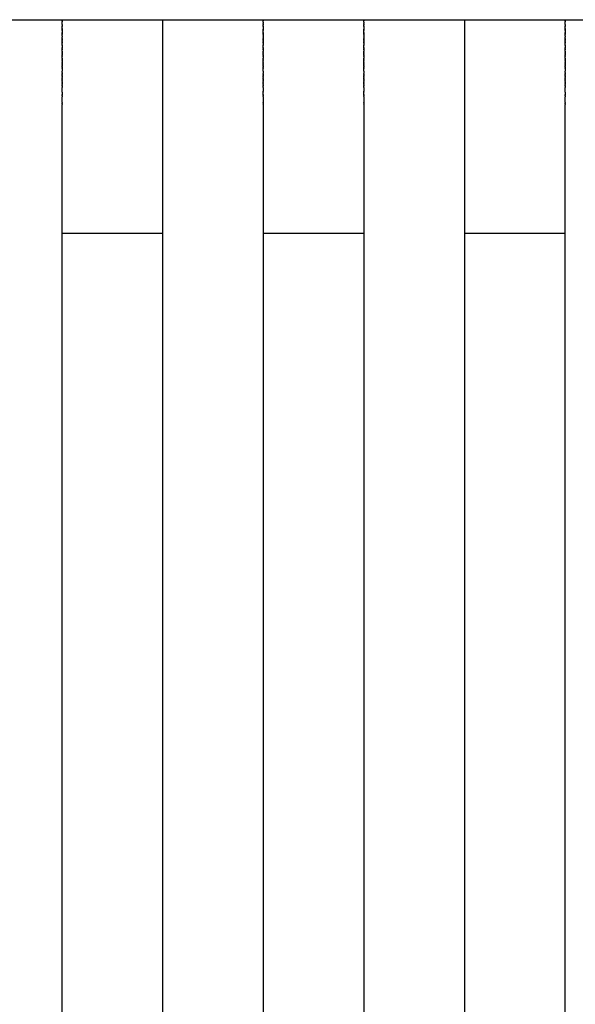
# Model space of a CAD drawing. Units: centimetres. Extents: x 48 to 271, y 32 to 191.
# Drawn here: x 97 to 105, y 175 to 191 of the extents above; entities that cross this region are included whole.
import ezdxf

# ---------------------------------------------------------------- set-up
doc = ezdxf.new("R2010")
doc.units = ezdxf.units.CM
doc.header["$MEASUREMENT"] = 0

# ---------------------------------------------------------------- blocks, each defined once
blk = doc.blocks.new('Bold-Sofa_front')
at = {"ltscale": 6}
for p, q in [((40.013, 69.922), (41.613, 69.922)), ((41.613, 69.922), (43.213, 69.922)), ((41.613, 69.921), (41.613, 69.922)), ((41.613, 69.921), (41.613, 69.921)), ((41.613, 69.921), (41.613, 69.92)), ((41.613, 69.921), (41.613, 69.921)), ((41.613, 69.92), (41.613, 69.92)), ((41.613, 69.92), (41.613, 69.919)), ((41.613, 69.919), (41.613, 69.919)), ((41.613, 69.919), (41.613, 69.918)), ((41.613, 69.917), (41.613, 69.918)), ((41.613, 69.917), (41.613, 69.916)), ((41.613, 69.916), (41.613, 69.916)), ((41.613, 69.916), (41.613, 69.914)), ((41.613, 69.914), (41.613, 69.914)), ((41.613, 69.914), (41.613, 69.912)), ((41.613, 69.909), (41.613, 69.912)), ((41.613, 69.909), (41.613, 69.907)), ((41.613, 69.907), (41.613, 69.907)), ((41.613, 69.907), (41.613, 69.904)), ((41.613, 69.904), (41.613, 69.904)), ((41.613, 69.904), (41.613, 69.901)), ((41.613, 69.9), (41.613, 69.901)), ((41.613, 69.9), (41.613, 69.898)), ((41.613, 69.897), (41.613, 69.898)), ((41.613, 69.897), (41.613, 69.894)), ((41.613, 69.893), (41.613, 69.894)), ((41.613, 69.893), (41.613, 69.89)), ((41.613, 69.865), (41.613, 69.89)), ((41.613, 69.853), (41.613, 69.865)), ((41.613, 69.865), (41.613, 69.865)), ((41.613, 69.853), (41.613, 69.848)), ((41.613, 69.847), (41.613, 69.848)), ((41.613, 69.847), (41.613, 69.842)), ((41.613, 69.841), (41.613, 69.842)), ((41.613, 69.841), (41.613, 69.836)), ((41.613, 69.834), (41.613, 69.836)), ((41.613, 69.834), (41.613, 69.83)), ((43.213, 69.922), (44.813, 69.922)), ((43.213, 69.921), (43.213, 69.92)), ((43.213, 69.921), (43.213, 69.921)), ((43.213, 69.921), (43.213, 69.921)), ((43.213, 69.92), (43.213, 69.919)), ((43.213, 69.92), (43.213, 69.92)), ((43.213, 69.919), (43.213, 69.918)), ((43.213, 69.919), (43.213, 69.919)), ((43.213, 69.918), (43.213, 69.917)), ((43.213, 69.918), (43.213, 69.918)), ((43.213, 69.917), (43.213, 69.916)), ((43.213, 69.916), (43.213, 69.915)), ((43.213, 69.915), (43.213, 69.914)), ((43.213, 69.914), (43.213, 69.913)), ((43.213, 69.913), (43.213, 69.912)), ((43.213, 69.912), (43.213, 69.908)), ((43.213, 69.908), (43.213, 69.907)), ((43.213, 69.907), (43.213, 69.906)), ((43.213, 69.906), (43.213, 69.904)), ((43.213, 69.904), (43.213, 69.903)), ((43.213, 69.903), (43.213, 69.897)), ((43.213, 69.897), (43.213, 69.895)), ((43.213, 69.895), (43.213, 69.893)), ((43.213, 69.893), (43.213, 69.891)), ((43.213, 69.891), (43.213, 69.889)), ((43.213, 69.889), (43.213, 69.887)), ((43.213, 69.887), (43.213, 69.885)), ((43.213, 69.885), (43.213, 69.883)), ((43.213, 69.883), (43.213, 69.88)), ((43.213, 69.88), (43.213, 69.879)), ((43.213, 69.879), (43.213, 69.875)), ((43.213, 69.875), (43.213, 69.874)), ((43.213, 69.874), (43.213, 69.87)), ((43.213, 69.87), (43.213, 69.865)), ((43.213, 69.865), (43.213, 69.859)), ((43.213, 69.865), (43.213, 69.865)), ((43.213, 69.859), (43.213, 69.848)), ((43.213, 69.848), (43.213, 69.847)), ((43.213, 69.847), (43.213, 69.843)), ((43.213, 69.843), (43.213, 69.84)), ((43.213, 69.84), (43.213, 69.837)), ((43.213, 69.837), (43.213, 69.834)), ((43.213, 69.834), (43.213, 69.831)), ((44.813, 69.922), (46.413, 69.922)), ((44.813, 69.921), (44.813, 69.922)), ((44.813, 69.921), (44.813, 69.921)), ((44.813, 69.921), (44.813, 69.921)), ((44.813, 69.921), (44.813, 69.921)), ((44.813, 69.92), (44.813, 69.921)), ((44.813, 69.92), (44.813, 69.92)), ((44.813, 69.919), (44.813, 69.92)), ((44.813, 69.919), (44.813, 69.919)), ((44.813, 69.918), (44.813, 69.919)), ((44.813, 69.918), (44.813, 69.917)), ((44.813, 69.916), (44.813, 69.917)), ((44.813, 69.916), (44.813, 69.916)), ((44.813, 69.914), (44.813, 69.916)), ((44.813, 69.914), (44.813, 69.914)), ((44.813, 69.912), (44.813, 69.914)), ((44.813, 69.912), (44.813, 69.912)), ((44.813, 69.91), (44.813, 69.912)), ((44.813, 69.91), (44.813, 69.908)), ((44.813, 69.907), (44.813, 69.908)), ((44.813, 69.907), (44.813, 69.906)), ((44.813, 69.904), (44.813, 69.906)), ((44.813, 69.904), (44.813, 69.903)), ((44.813, 69.898), (44.813, 69.903)), ((44.813, 69.898), (44.813, 69.897)), ((44.813, 69.894), (44.813, 69.897)), ((44.813, 69.894), (44.813, 69.893)), ((44.813, 69.89), (44.813, 69.893)), ((44.813, 69.89), (44.813, 69.886)), ((44.813, 69.885), (44.813, 69.886)), ((44.813, 69.885), (44.813, 69.883)), ((44.813, 69.881), (44.813, 69.883)), ((44.813, 69.881), (44.813, 69.865)), ((44.813, 69.865), (44.813, 69.859)), ((44.813, 69.865), (44.813, 69.865)), ((44.813, 69.848), (44.813, 69.859)), ((44.813, 69.848), (44.813, 69.847)), ((44.813, 69.843), (44.813, 69.847)), ((44.813, 69.843), (44.813, 69.841)), ((44.813, 69.837), (44.813, 69.841)), ((44.813, 69.837), (44.813, 69.834)), ((44.813, 69.831), (44.813, 69.834)), ((46.413, 69.922), (48.013, 69.922)), ((46.413, 69.921), (46.413, 69.922)), ((46.413, 69.921), (46.413, 69.921)), ((46.413, 69.921), (46.413, 69.921)), ((46.413, 69.921), (46.413, 69.921)), ((46.413, 69.92), (46.413, 69.921)), ((46.413, 69.92), (46.413, 69.92)), ((46.413, 69.919), (46.413, 69.92)), ((46.413, 69.919), (46.413, 69.919)), ((46.413, 69.918), (46.413, 69.919)), ((46.413, 69.918), (46.413, 69.917)), ((46.413, 69.916), (46.413, 69.917)), ((46.413, 69.916), (46.413, 69.916)), ((46.413, 69.914), (46.413, 69.916)), ((46.413, 69.914), (46.413, 69.914)), ((46.413, 69.912), (46.413, 69.914)), ((46.413, 69.912), (46.413, 69.912)), ((46.413, 69.91), (46.413, 69.912)), ((46.413, 69.91), (46.413, 69.908)), ((46.413, 69.907), (46.413, 69.908)), ((46.413, 69.907), (46.413, 69.906)), ((46.413, 69.904), (46.413, 69.906)), ((46.413, 69.904), (46.413, 69.903)), ((46.413, 69.898), (46.413, 69.903)), ((46.413, 69.898), (46.413, 69.897)), ((46.413, 69.894), (46.413, 69.897)), ((46.413, 69.894), (46.413, 69.893)), ((46.413, 69.89), (46.413, 69.893)), ((46.413, 69.89), (46.413, 69.886)), ((46.413, 69.885), (46.413, 69.886)), ((46.413, 69.885), (46.413, 69.883)), ((46.413, 69.881), (46.413, 69.883)), ((46.413, 69.881), (46.413, 69.865)), ((46.413, 69.865), (46.413, 69.859)), ((46.413, 69.865), (46.413, 69.865)), ((46.413, 69.848), (46.413, 69.859)), ((46.413, 69.848), (46.413, 69.847)), ((46.413, 69.843), (46.413, 69.847)), ((46.413, 69.843), (46.413, 69.841)), ((46.413, 69.837), (46.413, 69.841)), ((46.413, 69.837), (46.413, 69.834)), ((46.413, 69.831), (46.413, 69.834)), ((48.013, 69.922), (49.613, 69.922)), ((48.013, 69.921), (48.013, 69.92)), ((48.013, 69.921), (48.013, 69.921)), ((48.013, 69.921), (48.013, 69.921)), ((48.013, 69.92), (48.013, 69.919)), ((48.013, 69.92), (48.013, 69.92)), ((48.013, 69.919), (48.013, 69.918)), ((48.013, 69.919), (48.013, 69.919)), ((48.013, 69.918), (48.013, 69.917)), ((48.013, 69.918), (48.013, 69.918)), ((48.013, 69.917), (48.013, 69.916)), ((48.013, 69.916), (48.013, 69.915)), ((48.013, 69.915), (48.013, 69.914)), ((48.013, 69.914), (48.013, 69.913)), ((48.013, 69.913), (48.013, 69.912)), ((48.013, 69.912), (48.013, 69.908)), ((48.013, 69.908), (48.013, 69.907)), ((48.013, 69.907), (48.013, 69.906)), ((48.013, 69.906), (48.013, 69.904)), ((48.013, 69.904), (48.013, 69.903)), ((48.013, 69.903), (48.013, 69.897)), ((48.013, 69.897), (48.013, 69.895)), ((48.013, 69.895), (48.013, 69.893)), ((48.013, 69.893), (48.013, 69.891)), ((48.013, 69.891), (48.013, 69.889)), ((48.013, 69.889), (48.013, 69.887)), ((48.013, 69.887), (48.013, 69.885)), ((48.013, 69.885), (48.013, 69.883)), ((48.013, 69.883), (48.013, 69.88)), ((48.013, 69.88), (48.013, 69.879)), ((48.013, 69.879), (48.013, 69.875)), ((48.013, 69.875), (48.013, 69.874)), ((48.013, 69.874), (48.013, 69.87)), ((48.013, 69.87), (48.013, 69.865)), ((48.013, 69.865), (48.013, 69.859)), ((48.013, 69.865), (48.013, 69.865)), ((48.013, 69.859), (48.013, 69.848)), ((48.013, 69.848), (48.013, 69.847)), ((48.013, 69.847), (48.013, 69.843)), ((48.013, 69.843), (48.013, 69.84)), ((48.013, 69.84), (48.013, 69.837)), ((48.013, 69.837), (48.013, 69.834)), ((48.013, 69.834), (48.013, 69.831)), ((49.613, 69.922), (51.213, 69.922)), ((49.613, 69.921), (49.613, 69.922)), ((49.613, 69.921), (49.613, 69.921)), ((49.613, 69.921), (49.613, 69.92)), ((49.613, 69.921), (49.613, 69.921)), ((49.613, 69.92), (49.613, 69.92)), ((49.613, 69.92), (49.613, 69.919)), ((49.613, 69.919), (49.613, 69.919)), ((49.613, 69.919), (49.613, 69.918)), ((49.613, 69.917), (49.613, 69.918)), ((49.613, 69.917), (49.613, 69.916)), ((49.613, 69.916), (49.613, 69.916)), ((49.613, 69.916), (49.613, 69.914)), ((49.613, 69.914), (49.613, 69.914)), ((49.613, 69.914), (49.613, 69.912)), ((49.613, 69.909), (49.613, 69.912)), ((49.613, 69.909), (49.613, 69.907)), ((49.613, 69.907), (49.613, 69.907)), ((49.613, 69.907), (49.613, 69.904)), ((49.613, 69.904), (49.613, 69.904)), ((49.613, 69.904), (49.613, 69.901)), ((49.613, 69.9), (49.613, 69.901)), ((49.613, 69.9), (49.613, 69.898)), ((49.613, 69.897), (49.613, 69.898)), ((49.613, 69.897), (49.613, 69.894)), ((49.613, 69.893), (49.613, 69.894)), ((49.613, 69.893), (49.613, 69.89)), ((49.613, 69.865), (49.613, 69.89)), ((49.613, 69.853), (49.613, 69.865)), ((49.613, 69.865), (49.613, 69.865)), ((49.613, 69.853), (49.613, 69.848)), ((49.613, 69.847), (49.613, 69.848)), ((49.613, 69.847), (49.613, 69.842)), ((49.613, 69.841), (49.613, 69.842)), ((49.613, 69.841), (49.613, 69.836)), ((49.613, 69.834), (49.613, 69.836)), ((49.613, 69.834), (49.613, 69.83)), ((41.613, 69.827), (41.613, 69.83)), ((41.613, 69.827), (41.613, 69.823)), ((41.613, 69.819), (41.613, 69.823)), ((41.613, 69.819), (41.613, 69.817)), ((41.613, 69.812), (41.613, 69.817)), ((41.613, 69.812), (41.613, 69.808)), ((41.613, 69.804), (41.613, 69.808)), ((41.613, 69.804), (41.613, 69.803)), ((41.613, 69.788), (41.613, 69.803)), ((41.613, 69.788), (41.613, 69.783)), ((41.613, 69.779), (41.613, 69.783)), ((41.613, 69.779), (41.613, 69.774)), ((41.613, 69.77), (41.613, 69.774)), ((41.613, 69.77), (41.613, 69.766)), ((41.613, 69.761), (41.613, 69.766)), ((41.613, 69.761), (41.613, 69.757)), ((41.613, 69.751), (41.613, 69.757)), ((41.613, 69.751), (41.613, 69.747)), ((41.613, 69.742), (41.613, 69.747)), ((41.613, 69.742), (41.613, 69.723)), ((41.613, 69.722), (41.613, 69.723)), ((41.613, 69.722), (41.613, 69.717)), ((41.613, 69.711), (41.613, 69.717)), ((41.613, 69.711), (41.613, 69.705)), ((41.613, 69.701), (41.613, 69.705)), ((41.613, 69.701), (41.613, 69.695)), ((41.613, 69.69), (41.613, 69.695)), ((41.613, 69.69), (41.613, 69.685)), ((41.613, 69.678), (41.613, 69.685)), ((41.613, 69.678), (41.613, 69.675)), ((43.213, 69.831), (43.213, 69.826)), ((43.213, 69.826), (43.213, 69.823)), ((43.213, 69.823), (43.213, 69.819)), ((43.213, 69.819), (43.213, 69.815)), ((43.213, 69.815), (43.213, 69.811)), ((43.213, 69.811), (43.213, 69.808)), ((43.213, 69.808), (43.213, 69.779)), ((43.213, 69.779), (43.213, 69.774)), ((43.213, 69.774), (43.213, 69.769)), ((43.213, 69.769), (43.213, 69.766)), ((43.213, 69.766), (43.213, 69.76)), ((43.213, 69.76), (43.213, 69.755)), ((43.213, 69.755), (43.213, 69.751)), ((43.213, 69.751), (43.213, 69.747)), ((43.213, 69.747), (43.213, 69.741)), ((43.213, 69.741), (43.213, 69.723)), ((43.213, 69.723), (43.213, 69.72)), ((43.213, 69.72), (43.213, 69.717)), ((43.213, 69.717), (43.213, 69.71)), ((43.213, 69.71), (43.213, 69.705)), ((43.213, 69.705), (43.213, 69.699)), ((43.213, 69.699), (43.213, 69.695)), ((43.213, 69.695), (43.213, 69.69)), ((43.213, 69.69), (43.213, 69.682)), ((43.213, 69.682), (43.213, 69.678)), ((43.213, 69.678), (43.213, 69.669)), ((44.813, 69.831), (44.813, 69.827)), ((44.813, 69.823), (44.813, 69.827)), ((44.813, 69.823), (44.813, 69.819)), ((44.813, 69.817), (44.813, 69.819)), ((44.813, 69.817), (44.813, 69.812)), ((44.813, 69.808), (44.813, 69.812)), ((44.813, 69.808), (44.813, 69.804)), ((44.813, 69.803), (44.813, 69.804)), ((44.813, 69.803), (44.813, 69.779)), ((44.813, 69.774), (44.813, 69.779)), ((44.813, 69.774), (44.813, 69.77)), ((44.813, 69.766), (44.813, 69.77)), ((44.813, 69.766), (44.813, 69.761)), ((44.813, 69.757), (44.813, 69.761)), ((44.813, 69.757), (44.813, 69.751)), ((44.813, 69.747), (44.813, 69.751)), ((44.813, 69.747), (44.813, 69.742)), ((44.813, 69.723), (44.813, 69.742)), ((44.813, 69.723), (44.813, 69.722)), ((44.813, 69.717), (44.813, 69.722)), ((44.813, 69.717), (44.813, 69.711)), ((44.813, 69.707), (44.813, 69.711)), ((44.813, 69.707), (44.813, 69.701)), ((44.813, 69.695), (44.813, 69.701)), ((44.813, 69.695), (44.813, 69.69)), ((44.813, 69.685), (44.813, 69.69)), ((44.813, 69.685), (44.813, 69.678)), ((44.813, 69.675), (44.813, 69.678)), ((46.413, 69.831), (46.413, 69.827)), ((46.413, 69.823), (46.413, 69.827)), ((46.413, 69.823), (46.413, 69.819)), ((46.413, 69.817), (46.413, 69.819)), ((46.413, 69.817), (46.413, 69.812)), ((46.413, 69.808), (46.413, 69.812)), ((46.413, 69.808), (46.413, 69.804)), ((46.413, 69.803), (46.413, 69.804)), ((46.413, 69.803), (46.413, 69.779)), ((46.413, 69.774), (46.413, 69.779)), ((46.413, 69.774), (46.413, 69.77)), ((46.413, 69.766), (46.413, 69.77)), ((46.413, 69.766), (46.413, 69.761)), ((46.413, 69.757), (46.413, 69.761)), ((46.413, 69.757), (46.413, 69.751)), ((46.413, 69.747), (46.413, 69.751)), ((46.413, 69.747), (46.413, 69.742)), ((46.413, 69.723), (46.413, 69.742)), ((46.413, 69.723), (46.413, 69.722)), ((46.413, 69.717), (46.413, 69.722)), ((46.413, 69.717), (46.413, 69.711)), ((46.413, 69.707), (46.413, 69.711)), ((46.413, 69.707), (46.413, 69.701)), ((46.413, 69.695), (46.413, 69.701)), ((46.413, 69.695), (46.413, 69.69)), ((46.413, 69.685), (46.413, 69.69)), ((46.413, 69.685), (46.413, 69.678)), ((46.413, 69.675), (46.413, 69.678)), ((48.013, 69.831), (48.013, 69.826)), ((48.013, 69.826), (48.013, 69.823)), ((48.013, 69.823), (48.013, 69.819)), ((48.013, 69.819), (48.013, 69.815)), ((48.013, 69.815), (48.013, 69.811)), ((48.013, 69.811), (48.013, 69.808)), ((48.013, 69.808), (48.013, 69.779)), ((48.013, 69.779), (48.013, 69.774)), ((48.013, 69.774), (48.013, 69.769)), ((48.013, 69.769), (48.013, 69.766)), ((48.013, 69.766), (48.013, 69.76)), ((48.013, 69.76), (48.013, 69.755)), ((48.013, 69.755), (48.013, 69.751)), ((48.013, 69.751), (48.013, 69.747)), ((48.013, 69.747), (48.013, 69.741)), ((48.013, 69.741), (48.013, 69.723)), ((48.013, 69.723), (48.013, 69.72)), ((48.013, 69.72), (48.013, 69.717)), ((48.013, 69.717), (48.013, 69.71)), ((48.013, 69.71), (48.013, 69.705)), ((48.013, 69.705), (48.013, 69.699)), ((48.013, 69.699), (48.013, 69.695)), ((48.013, 69.695), (48.013, 69.69)), ((48.013, 69.69), (48.013, 69.682)), ((48.013, 69.682), (48.013, 69.678)), ((48.013, 69.678), (48.013, 69.669)), ((49.613, 69.827), (49.613, 69.83)), ((49.613, 69.827), (49.613, 69.823)), ((49.613, 69.819), (49.613, 69.823)), ((49.613, 69.819), (49.613, 69.817)), ((49.613, 69.812), (49.613, 69.817)), ((49.613, 69.812), (49.613, 69.808)), ((49.613, 69.804), (49.613, 69.808)), ((49.613, 69.804), (49.613, 69.803)), ((49.613, 69.788), (49.613, 69.803)), ((49.613, 69.788), (49.613, 69.783)), ((49.613, 69.779), (49.613, 69.783)), ((49.613, 69.779), (49.613, 69.774)), ((49.613, 69.77), (49.613, 69.774)), ((49.613, 69.77), (49.613, 69.766)), ((49.613, 69.761), (49.613, 69.766)), ((49.613, 69.761), (49.613, 69.757)), ((49.613, 69.751), (49.613, 69.757)), ((49.613, 69.751), (49.613, 69.747)), ((49.613, 69.742), (49.613, 69.747)), ((49.613, 69.742), (49.613, 69.723)), ((49.613, 69.722), (49.613, 69.723)), ((49.613, 69.722), (49.613, 69.717)), ((49.613, 69.711), (49.613, 69.717)), ((49.613, 69.711), (49.613, 69.705)), ((49.613, 69.701), (49.613, 69.705)), ((49.613, 69.701), (49.613, 69.695)), ((49.613, 69.69), (49.613, 69.695)), ((49.613, 69.69), (49.613, 69.685)), ((49.613, 69.678), (49.613, 69.685)), ((49.613, 69.678), (49.613, 69.675)), ((41.613, 69.667), (41.613, 69.675)), ((41.613, 69.667), (41.613, 69.651)), ((41.613, 69.631), (41.613, 69.651)), ((41.613, 69.631), (41.613, 69.626)), ((41.613, 69.619), (41.613, 69.626)), ((41.613, 69.619), (41.613, 69.612)), ((41.613, 69.606), (41.613, 69.612)), ((41.613, 69.606), (41.613, 69.599)), ((41.613, 69.593), (41.613, 69.599)), ((41.613, 69.593), (41.613, 69.585)), ((41.613, 69.58), (41.613, 69.585)), ((41.613, 69.58), (41.613, 69.573)), ((41.613, 69.567), (41.613, 69.573)), ((41.613, 69.567), (41.613, 69.558)), ((41.613, 69.553), (41.613, 69.558)), ((41.613, 69.553), (41.613, 69.549)), ((41.613, 69.522), (41.613, 69.549)), ((41.613, 69.522), (41.613, 69.512)), ((43.213, 69.669), (43.213, 69.666)), ((43.213, 69.666), (43.213, 69.643)), ((43.213, 69.643), (43.213, 69.631)), ((43.213, 69.631), (43.213, 69.622)), ((43.213, 69.622), (43.213, 69.619)), ((43.213, 69.619), (43.213, 69.612)), ((43.213, 69.612), (43.213, 69.605)), ((43.213, 69.605), (43.213, 69.599)), ((43.213, 69.599), (43.213, 69.592)), ((43.213, 69.592), (43.213, 69.585)), ((43.213, 69.585), (43.213, 69.58)), ((43.213, 69.58), (43.213, 69.573)), ((43.213, 69.573), (43.213, 69.567)), ((43.213, 69.567), (43.213, 69.558)), ((43.213, 69.558), (43.213, 69.522)), ((43.213, 69.522), (43.213, 69.512)), ((44.813, 69.675), (44.813, 69.667)), ((44.813, 69.66), (44.813, 69.667)), ((44.813, 69.66), (44.813, 69.655)), ((44.813, 69.652), (44.813, 69.655)), ((44.813, 69.652), (44.813, 69.631)), ((44.813, 69.626), (44.813, 69.631)), ((44.813, 69.626), (44.813, 69.619)), ((44.813, 69.612), (44.813, 69.619)), ((44.813, 69.612), (44.813, 69.606)), ((44.813, 69.599), (44.813, 69.606)), ((44.813, 69.599), (44.813, 69.593)), ((44.813, 69.585), (44.813, 69.593)), ((44.813, 69.585), (44.813, 69.58)), ((44.813, 69.573), (44.813, 69.58)), ((44.813, 69.573), (44.813, 69.567)), ((44.813, 69.558), (44.813, 69.567)), ((44.813, 69.558), (44.813, 69.553)), ((44.813, 69.549), (44.813, 69.553)), ((44.813, 69.549), (44.813, 69.522)), ((44.813, 69.512), (44.813, 69.522)), ((46.413, 69.675), (46.413, 69.667)), ((46.413, 69.66), (46.413, 69.667)), ((46.413, 69.66), (46.413, 69.655)), ((46.413, 69.652), (46.413, 69.655)), ((46.413, 69.652), (46.413, 69.631)), ((46.413, 69.626), (46.413, 69.631)), ((46.413, 69.626), (46.413, 69.619)), ((46.413, 69.612), (46.413, 69.619)), ((46.413, 69.612), (46.413, 69.606)), ((46.413, 69.599), (46.413, 69.606)), ((46.413, 69.599), (46.413, 69.593)), ((46.413, 69.585), (46.413, 69.593)), ((46.413, 69.585), (46.413, 69.58)), ((46.413, 69.573), (46.413, 69.58)), ((46.413, 69.573), (46.413, 69.567)), ((46.413, 69.558), (46.413, 69.567)), ((46.413, 69.558), (46.413, 69.553)), ((46.413, 69.549), (46.413, 69.553)), ((46.413, 69.549), (46.413, 69.522)), ((46.413, 69.512), (46.413, 69.522)), ((48.013, 69.669), (48.013, 69.666)), ((48.013, 69.666), (48.013, 69.643)), ((48.013, 69.643), (48.013, 69.631)), ((48.013, 69.631), (48.013, 69.622)), ((48.013, 69.622), (48.013, 69.619)), ((48.013, 69.619), (48.013, 69.612)), ((48.013, 69.612), (48.013, 69.605)), ((48.013, 69.605), (48.013, 69.599)), ((48.013, 69.599), (48.013, 69.592)), ((48.013, 69.592), (48.013, 69.585)), ((48.013, 69.585), (48.013, 69.58)), ((48.013, 69.58), (48.013, 69.573)), ((48.013, 69.573), (48.013, 69.567)), ((48.013, 69.567), (48.013, 69.558)), ((48.013, 69.558), (48.013, 69.522)), ((48.013, 69.522), (48.013, 69.512)), ((49.613, 69.667), (49.613, 69.675)), ((49.613, 69.667), (49.613, 69.651)), ((49.613, 69.631), (49.613, 69.651)), ((49.613, 69.631), (49.613, 69.626)), ((49.613, 69.619), (49.613, 69.626)), ((49.613, 69.619), (49.613, 69.612)), ((49.613, 69.606), (49.613, 69.612)), ((49.613, 69.606), (49.613, 69.599)), ((49.613, 69.593), (49.613, 69.599)), ((49.613, 69.593), (49.613, 69.585)), ((49.613, 69.58), (49.613, 69.585)), ((49.613, 69.58), (49.613, 69.573)), ((49.613, 69.567), (49.613, 69.573)), ((49.613, 69.567), (49.613, 69.558)), ((49.613, 69.553), (49.613, 69.558)), ((49.613, 69.553), (49.613, 69.549)), ((49.613, 69.522), (49.613, 69.549)), ((49.613, 69.522), (49.613, 69.512)), ((41.613, 69.508), (41.613, 69.512)), ((41.613, 69.508), (41.613, 69.498)), ((41.613, 69.494), (41.613, 69.498)), ((41.613, 69.494), (41.613, 69.484)), ((41.613, 69.481), (41.613, 69.484)), ((41.613, 69.481), (41.613, 69.47)), ((41.613, 69.458), (41.613, 69.47)), ((41.613, 69.458), (41.613, 69.455)), ((41.613, 69.449), (41.613, 69.455)), ((41.613, 69.449), (41.613, 69.44)), ((41.613, 69.42), (41.613, 69.44)), ((41.613, 69.42), (41.613, 69.41)), ((41.613, 69.407), (41.613, 69.41)), ((41.613, 69.407), (41.613, 69.395)), ((41.613, 69.391), (41.613, 69.395)), ((41.613, 69.391), (41.613, 69.38)), ((41.613, 69.375), (41.613, 69.38)), ((41.613, 69.375), (41.613, 69.365)), ((41.613, 69.355), (41.613, 69.365)), ((43.213, 69.512), (43.213, 69.505)), ((43.213, 69.505), (43.213, 69.497)), ((43.213, 69.497), (43.213, 69.494)), ((43.213, 69.494), (43.213, 69.482)), ((43.213, 69.482), (43.213, 69.475)), ((43.213, 69.475), (43.213, 69.468)), ((43.213, 69.468), (43.213, 69.462)), ((43.213, 69.462), (43.213, 69.453)), ((43.213, 69.453), (43.213, 69.445)), ((43.213, 69.445), (43.213, 69.438)), ((43.213, 69.438), (43.213, 69.432)), ((43.213, 69.432), (43.213, 69.423)), ((43.213, 69.423), (43.213, 69.42)), ((43.213, 69.42), (43.213, 69.408)), ((43.213, 69.408), (43.213, 69.407)), ((43.213, 69.407), (43.213, 69.393)), ((43.213, 69.393), (43.213, 69.383)), ((43.213, 69.383), (43.213, 69.377)), ((43.213, 69.377), (43.213, 69.369)), ((43.213, 69.369), (43.213, 69.363)), ((43.213, 69.363), (43.213, 69.355)), ((44.813, 69.512), (44.813, 69.508)), ((44.813, 69.498), (44.813, 69.508)), ((44.813, 69.498), (44.813, 69.494)), ((44.813, 69.484), (44.813, 69.494)), ((44.813, 69.484), (44.813, 69.481)), ((44.813, 69.47), (44.813, 69.481)), ((44.813, 69.47), (44.813, 69.458)), ((44.813, 69.455), (44.813, 69.458)), ((44.813, 69.455), (44.813, 69.449)), ((44.813, 69.44), (44.813, 69.449)), ((44.813, 69.44), (44.813, 69.426)), ((44.813, 69.426), (44.813, 69.42)), ((44.813, 69.426), (44.813, 69.426)), ((44.813, 69.41), (44.813, 69.42)), ((44.813, 69.41), (44.813, 69.407)), ((44.813, 69.395), (44.813, 69.407)), ((44.813, 69.395), (44.813, 69.391)), ((44.813, 69.379), (44.813, 69.391)), ((44.813, 69.379), (44.813, 69.375)), ((44.813, 69.363), (44.813, 69.375)), ((44.813, 69.363), (44.813, 69.355)), ((46.413, 69.512), (46.413, 69.508)), ((46.413, 69.498), (46.413, 69.508)), ((46.413, 69.498), (46.413, 69.494)), ((46.413, 69.484), (46.413, 69.494)), ((46.413, 69.484), (46.413, 69.481)), ((46.413, 69.47), (46.413, 69.481)), ((46.413, 69.47), (46.413, 69.458)), ((46.413, 69.455), (46.413, 69.458)), ((46.413, 69.455), (46.413, 69.449)), ((46.413, 69.44), (46.413, 69.449)), ((46.413, 69.44), (46.413, 69.426)), ((46.413, 69.426), (46.413, 69.42)), ((46.413, 69.426), (46.413, 69.426)), ((46.413, 69.41), (46.413, 69.42)), ((46.413, 69.41), (46.413, 69.407)), ((46.413, 69.395), (46.413, 69.407)), ((46.413, 69.395), (46.413, 69.391)), ((46.413, 69.379), (46.413, 69.391)), ((46.413, 69.379), (46.413, 69.375)), ((46.413, 69.363), (46.413, 69.375)), ((46.413, 69.363), (46.413, 69.355)), ((48.013, 69.512), (48.013, 69.505)), ((48.013, 69.505), (48.013, 69.497)), ((48.013, 69.497), (48.013, 69.494)), ((48.013, 69.494), (48.013, 69.482)), ((48.013, 69.482), (48.013, 69.475)), ((48.013, 69.475), (48.013, 69.468)), ((48.013, 69.468), (48.013, 69.462)), ((48.013, 69.462), (48.013, 69.453)), ((48.013, 69.453), (48.013, 69.445)), ((48.013, 69.445), (48.013, 69.438)), ((48.013, 69.438), (48.013, 69.432)), ((48.013, 69.432), (48.013, 69.423)), ((48.013, 69.423), (48.013, 69.42)), ((48.013, 69.42), (48.013, 69.408)), ((48.013, 69.408), (48.013, 69.407)), ((48.013, 69.407), (48.013, 69.393)), ((48.013, 69.393), (48.013, 69.383)), ((48.013, 69.383), (48.013, 69.377)), ((48.013, 69.377), (48.013, 69.369)), ((48.013, 69.369), (48.013, 69.363)), ((48.013, 69.363), (48.013, 69.355)), ((49.613, 69.508), (49.613, 69.512)), ((49.613, 69.508), (49.613, 69.498)), ((49.613, 69.494), (49.613, 69.498)), ((49.613, 69.494), (49.613, 69.484)), ((49.613, 69.481), (49.613, 69.484)), ((49.613, 69.481), (49.613, 69.47)), ((49.613, 69.458), (49.613, 69.47)), ((49.613, 69.458), (49.613, 69.455)), ((49.613, 69.449), (49.613, 69.455)), ((49.613, 69.449), (49.613, 69.44)), ((49.613, 69.42), (49.613, 69.44)), ((49.613, 69.42), (49.613, 69.41)), ((49.613, 69.407), (49.613, 69.41)), ((49.613, 69.407), (49.613, 69.395)), ((49.613, 69.391), (49.613, 69.395)), ((49.613, 69.391), (49.613, 69.38)), ((49.613, 69.375), (49.613, 69.38)), ((49.613, 69.375), (49.613, 69.365)), ((49.613, 69.355), (49.613, 69.365)), ((41.613, 69.355), (41.613, 69.349)), ((41.613, 69.341), (41.613, 69.349)), ((41.613, 69.341), (41.613, 69.334)), ((41.613, 69.323), (41.613, 69.334)), ((41.613, 69.323), (41.613, 69.318)), ((41.613, 69.309), (41.613, 69.318)), ((41.613, 69.309), (41.613, 69.302)), ((41.613, 69.294), (41.613, 69.302)), ((41.613, 69.294), (41.613, 69.283)), ((41.613, 69.277), (41.613, 69.283)), ((41.613, 69.277), (41.613, 69.268)), ((41.613, 69.26), (41.613, 69.268)), ((41.613, 69.26), (41.613, 69.249)), ((41.613, 69.243), (41.613, 69.249)), ((41.613, 69.243), (41.613, 69.233)), ((41.613, 69.226), (41.613, 69.233)), ((41.613, 69.226), (41.613, 69.217)), ((41.613, 69.208), (41.613, 69.217)), ((41.613, 69.208), (41.613, 69.201)), ((43.213, 69.355), (43.213, 69.346)), ((43.213, 69.346), (43.213, 69.338)), ((43.213, 69.338), (43.213, 69.33)), ((43.213, 69.33), (43.213, 69.323)), ((43.213, 69.323), (43.213, 69.313)), ((43.213, 69.313), (43.213, 69.309)), ((43.213, 69.309), (43.213, 69.298)), ((43.213, 69.298), (43.213, 69.294)), ((43.213, 69.294), (43.213, 69.283)), ((43.213, 69.283), (43.213, 69.277)), ((43.213, 69.277), (43.213, 69.264)), ((43.213, 69.264), (43.213, 69.26)), ((43.213, 69.26), (43.213, 69.249)), ((43.213, 69.249), (43.213, 69.239)), ((43.213, 69.239), (43.213, 69.233)), ((43.213, 69.233), (43.213, 69.223)), ((43.213, 69.223), (43.213, 69.217)), ((43.213, 69.217), (43.213, 69.208)), ((43.213, 69.208), (43.213, 69.193)), ((44.813, 69.346), (44.813, 69.355)), ((44.813, 69.346), (44.813, 69.341)), ((44.813, 69.334), (44.813, 69.341)), ((44.813, 69.334), (44.813, 69.323)), ((44.813, 69.318), (44.813, 69.323)), ((44.813, 69.318), (44.813, 69.309)), ((44.813, 69.302), (44.813, 69.309)), ((44.813, 69.302), (44.813, 69.294)), ((44.813, 69.283), (44.813, 69.294)), ((44.813, 69.283), (44.813, 69.277)), ((44.813, 69.268), (44.813, 69.277)), ((44.813, 69.268), (44.813, 69.26)), ((44.813, 69.249), (44.813, 69.26)), ((44.813, 69.249), (44.813, 69.243)), ((44.813, 69.233), (44.813, 69.243)), ((44.813, 69.233), (44.813, 69.226)), ((44.813, 69.217), (44.813, 69.226)), ((44.813, 69.217), (44.813, 69.208)), ((44.813, 69.201), (44.813, 69.208)), ((46.413, 69.346), (46.413, 69.355)), ((46.413, 69.346), (46.413, 69.341)), ((46.413, 69.334), (46.413, 69.341)), ((46.413, 69.334), (46.413, 69.323)), ((46.413, 69.318), (46.413, 69.323)), ((46.413, 69.318), (46.413, 69.309)), ((46.413, 69.302), (46.413, 69.309)), ((46.413, 69.302), (46.413, 69.294)), ((46.413, 69.283), (46.413, 69.294)), ((46.413, 69.283), (46.413, 69.277)), ((46.413, 69.268), (46.413, 69.277)), ((46.413, 69.268), (46.413, 69.26)), ((46.413, 69.249), (46.413, 69.26)), ((46.413, 69.249), (46.413, 69.243)), ((46.413, 69.233), (46.413, 69.243)), ((46.413, 69.233), (46.413, 69.226)), ((46.413, 69.217), (46.413, 69.226)), ((46.413, 69.217), (46.413, 69.208)), ((46.413, 69.201), (46.413, 69.208)), ((48.013, 69.355), (48.013, 69.346)), ((48.013, 69.346), (48.013, 69.338)), ((48.013, 69.338), (48.013, 69.33)), ((48.013, 69.33), (48.013, 69.323)), ((48.013, 69.323), (48.013, 69.313)), ((48.013, 69.313), (48.013, 69.309)), ((48.013, 69.309), (48.013, 69.298)), ((48.013, 69.298), (48.013, 69.294)), ((48.013, 69.294), (48.013, 69.283)), ((48.013, 69.283), (48.013, 69.277)), ((48.013, 69.277), (48.013, 69.264)), ((48.013, 69.264), (48.013, 69.26)), ((48.013, 69.26), (48.013, 69.249)), ((48.013, 69.249), (48.013, 69.239)), ((48.013, 69.239), (48.013, 69.233)), ((48.013, 69.233), (48.013, 69.223)), ((48.013, 69.223), (48.013, 69.217)), ((48.013, 69.217), (48.013, 69.208)), ((48.013, 69.208), (48.013, 69.193)), ((49.613, 69.355), (49.613, 69.349)), ((49.613, 69.341), (49.613, 69.349)), ((49.613, 69.341), (49.613, 69.334)), ((49.613, 69.323), (49.613, 69.334)), ((49.613, 69.323), (49.613, 69.318)), ((49.613, 69.309), (49.613, 69.318)), ((49.613, 69.309), (49.613, 69.302)), ((49.613, 69.294), (49.613, 69.302)), ((49.613, 69.294), (49.613, 69.283)), ((49.613, 69.277), (49.613, 69.283)), ((49.613, 69.277), (49.613, 69.268)), ((49.613, 69.26), (49.613, 69.268)), ((49.613, 69.26), (49.613, 69.249)), ((49.613, 69.243), (49.613, 69.249)), ((49.613, 69.243), (49.613, 69.233)), ((49.613, 69.226), (49.613, 69.233)), ((49.613, 69.226), (49.613, 69.217)), ((49.613, 69.208), (49.613, 69.217)), ((49.613, 69.208), (49.613, 69.201)), ((41.613, 69.191), (41.613, 69.201)), ((41.613, 69.191), (41.613, 69.185)), ((41.613, 69.174), (41.613, 69.185)), ((41.613, 69.174), (41.613, 69.162)), ((41.613, 69.156), (41.613, 69.162)), ((41.613, 69.156), (41.613, 69.147)), ((41.613, 69.138), (41.613, 69.147)), ((41.613, 69.138), (41.613, 69.121)), ((41.613, 69.119), (41.613, 69.121)), ((41.613, 69.119), (41.613, 69.104)), ((41.613, 69.082), (41.613, 69.104)), ((41.613, 69.082), (41.613, 69.071)), ((41.613, 69.064), (41.613, 69.071)), ((41.613, 69.064), (41.613, 69.053)), ((41.613, 69.044), (41.613, 69.053)), ((43.213, 69.193), (43.213, 69.191)), ((43.213, 69.191), (43.213, 69.178)), ((43.213, 69.178), (43.213, 69.173)), ((43.213, 69.173), (43.213, 69.162)), ((43.213, 69.162), (43.213, 69.156)), ((43.213, 69.156), (43.213, 69.139)), ((43.213, 69.139), (43.213, 69.138)), ((43.213, 69.138), (43.213, 69.121)), ((43.213, 69.121), (43.213, 69.116)), ((43.213, 69.116), (43.213, 69.103)), ((43.213, 69.103), (43.213, 69.099)), ((43.213, 69.099), (43.213, 69.085)), ((43.213, 69.085), (43.213, 69.08)), ((43.213, 69.08), (43.213, 69.068)), ((43.213, 69.068), (43.213, 69.061)), ((43.213, 69.061), (43.213, 69.053)), ((43.213, 69.053), (43.213, 69.044)), ((44.813, 69.201), (44.813, 69.191)), ((44.813, 69.185), (44.813, 69.191)), ((44.813, 69.185), (44.813, 69.173)), ((44.813, 69.162), (44.813, 69.173)), ((44.813, 69.162), (44.813, 69.156)), ((44.813, 69.147), (44.813, 69.156)), ((44.813, 69.147), (44.813, 69.138)), ((44.813, 69.121), (44.813, 69.138)), ((44.813, 69.121), (44.813, 69.117)), ((44.813, 69.104), (44.813, 69.117)), ((44.813, 69.104), (44.813, 69.064)), ((44.813, 69.053), (44.813, 69.064)), ((44.813, 69.053), (44.813, 69.044)), ((46.413, 69.201), (46.413, 69.191)), ((46.413, 69.185), (46.413, 69.191)), ((46.413, 69.185), (46.413, 69.173)), ((46.413, 69.162), (46.413, 69.173)), ((46.413, 69.162), (46.413, 69.156)), ((46.413, 69.147), (46.413, 69.156)), ((46.413, 69.147), (46.413, 69.138)), ((46.413, 69.121), (46.413, 69.138)), ((46.413, 69.121), (46.413, 69.117)), ((46.413, 69.104), (46.413, 69.117)), ((46.413, 69.104), (46.413, 69.064)), ((46.413, 69.053), (46.413, 69.064)), ((46.413, 69.053), (46.413, 69.044)), ((48.013, 69.193), (48.013, 69.191)), ((48.013, 69.191), (48.013, 69.178)), ((48.013, 69.178), (48.013, 69.173)), ((48.013, 69.173), (48.013, 69.162)), ((48.013, 69.162), (48.013, 69.156)), ((48.013, 69.156), (48.013, 69.139)), ((48.013, 69.139), (48.013, 69.138)), ((48.013, 69.138), (48.013, 69.121)), ((48.013, 69.121), (48.013, 69.116)), ((48.013, 69.116), (48.013, 69.103)), ((48.013, 69.103), (48.013, 69.099)), ((48.013, 69.099), (48.013, 69.085)), ((48.013, 69.085), (48.013, 69.08)), ((48.013, 69.08), (48.013, 69.068)), ((48.013, 69.068), (48.013, 69.061)), ((48.013, 69.061), (48.013, 69.053)), ((48.013, 69.053), (48.013, 69.044)), ((49.613, 69.191), (49.613, 69.201)), ((49.613, 69.191), (49.613, 69.185)), ((49.613, 69.174), (49.613, 69.185)), ((49.613, 69.174), (49.613, 69.162)), ((49.613, 69.156), (49.613, 69.162)), ((49.613, 69.156), (49.613, 69.147)), ((49.613, 69.138), (49.613, 69.147)), ((49.613, 69.138), (49.613, 69.121)), ((49.613, 69.119), (49.613, 69.121)), ((49.613, 69.119), (49.613, 69.104)), ((49.613, 69.082), (49.613, 69.104)), ((49.613, 69.082), (49.613, 69.071)), ((49.613, 69.064), (49.613, 69.071)), ((49.613, 69.064), (49.613, 69.053)), ((49.613, 69.044), (49.613, 69.053)), ((41.613, 69.044), (41.613, 69.037)), ((41.613, 69.031), (41.613, 69.037)), ((41.613, 69.031), (41.613, 69.019)), ((41.613, 69.012), (41.613, 69.019)), ((41.613, 69.012), (41.613, 69.002)), ((41.613, 68.994), (41.613, 69.002)), ((41.613, 68.994), (41.613, 68.985)), ((41.613, 68.973), (41.613, 68.985)), ((41.613, 68.973), (41.613, 68.967)), ((41.613, 68.956), (41.613, 68.967)), ((41.613, 68.956), (41.613, 68.947)), ((41.613, 68.939), (41.613, 68.947)), ((41.613, 68.939), (41.613, 68.927)), ((41.613, 68.921), (41.613, 68.927)), ((41.613, 68.921), (41.613, 68.908)), ((41.613, 68.902), (41.613, 68.908)), ((41.613, 68.902), (41.613, 68.892)), ((43.213, 69.044), (43.213, 69.032)), ((43.213, 69.032), (43.213, 69.025)), ((43.213, 69.025), (43.213, 69.014)), ((43.213, 69.014), (43.213, 69.006)), ((43.213, 69.006), (43.213, 68.996)), ((43.213, 68.996), (43.213, 68.989)), ((43.213, 68.989), (43.213, 68.978)), ((43.213, 68.978), (43.213, 68.973)), ((43.213, 68.973), (43.213, 68.963)), ((43.213, 68.963), (43.213, 68.956)), ((43.213, 68.956), (43.213, 68.944)), ((43.213, 68.944), (43.213, 68.939)), ((43.213, 68.939), (43.213, 68.927)), ((43.213, 68.927), (43.213, 68.921)), ((43.213, 68.921), (43.213, 68.908)), ((43.213, 68.908), (43.213, 68.902)), ((43.213, 68.902), (43.213, 68.892)), ((44.813, 69.037), (44.813, 69.044)), ((44.813, 69.037), (44.813, 69.031)), ((44.813, 69.019), (44.813, 69.031)), ((44.813, 69.019), (44.813, 69.012)), ((44.813, 69.002), (44.813, 69.012)), ((44.813, 69.002), (44.813, 68.994)), ((44.813, 68.983), (44.813, 68.994)), ((44.813, 68.983), (44.813, 68.973)), ((44.813, 68.963), (44.813, 68.973)), ((44.813, 68.963), (44.813, 68.956)), ((44.813, 68.947), (44.813, 68.956)), ((44.813, 68.947), (44.813, 68.939)), ((44.813, 68.927), (44.813, 68.939)), ((44.813, 68.927), (44.813, 68.921)), ((44.813, 68.908), (44.813, 68.921)), ((44.813, 68.908), (44.813, 68.902)), ((44.813, 68.892), (44.813, 68.902)), ((46.413, 69.037), (46.413, 69.044)), ((46.413, 69.037), (46.413, 69.031)), ((46.413, 69.019), (46.413, 69.031)), ((46.413, 69.019), (46.413, 69.012)), ((46.413, 69.002), (46.413, 69.012)), ((46.413, 69.002), (46.413, 68.994)), ((46.413, 68.983), (46.413, 68.994)), ((46.413, 68.983), (46.413, 68.973)), ((46.413, 68.963), (46.413, 68.973)), ((46.413, 68.963), (46.413, 68.956)), ((46.413, 68.947), (46.413, 68.956)), ((46.413, 68.947), (46.413, 68.939)), ((46.413, 68.927), (46.413, 68.939)), ((46.413, 68.927), (46.413, 68.921)), ((46.413, 68.908), (46.413, 68.921)), ((46.413, 68.908), (46.413, 68.902)), ((46.413, 68.892), (46.413, 68.902)), ((48.013, 69.044), (48.013, 69.032)), ((48.013, 69.032), (48.013, 69.025)), ((48.013, 69.025), (48.013, 69.014)), ((48.013, 69.014), (48.013, 69.006)), ((48.013, 69.006), (48.013, 68.996)), ((48.013, 68.996), (48.013, 68.989)), ((48.013, 68.989), (48.013, 68.978)), ((48.013, 68.978), (48.013, 68.973)), ((48.013, 68.973), (48.013, 68.963)), ((48.013, 68.963), (48.013, 68.956)), ((48.013, 68.956), (48.013, 68.944)), ((48.013, 68.944), (48.013, 68.939)), ((48.013, 68.939), (48.013, 68.927)), ((48.013, 68.927), (48.013, 68.921)), ((48.013, 68.921), (48.013, 68.908)), ((48.013, 68.908), (48.013, 68.902)), ((48.013, 68.902), (48.013, 68.892)), ((49.613, 69.044), (49.613, 69.037)), ((49.613, 69.031), (49.613, 69.037)), ((49.613, 69.031), (49.613, 69.019)), ((49.613, 69.012), (49.613, 69.019)), ((49.613, 69.012), (49.613, 69.002)), ((49.613, 68.994), (49.613, 69.002)), ((49.613, 68.994), (49.613, 68.985)), ((49.613, 68.973), (49.613, 68.985)), ((49.613, 68.973), (49.613, 68.967)), ((49.613, 68.956), (49.613, 68.967)), ((49.613, 68.956), (49.613, 68.947)), ((49.613, 68.939), (49.613, 68.947)), ((49.613, 68.939), (49.613, 68.927)), ((49.613, 68.921), (49.613, 68.927)), ((49.613, 68.921), (49.613, 68.908)), ((49.613, 68.902), (49.613, 68.908)), ((49.613, 68.902), (49.613, 68.892)), ((41.613, 68.883), (41.613, 68.892)), ((41.613, 68.883), (41.613, 68.876)), ((41.613, 68.865), (41.613, 68.876)), ((41.613, 68.865), (41.613, 68.846)), ((41.613, 68.829), (41.613, 68.846)), ((41.613, 68.829), (41.613, 68.828)), ((41.613, 68.793), (41.613, 68.828)), ((41.613, 68.776), (41.613, 68.793)), ((41.613, 68.793), (41.613, 68.793)), ((41.613, 68.776), (41.613, 68.775)), ((41.613, 68.77), (41.613, 68.775)), ((41.613, 68.77), (41.613, 68.756)), ((41.613, 68.751), (41.613, 68.756)), ((41.613, 68.751), (41.613, 68.738)), ((41.613, 68.731), (41.613, 68.738)), ((43.213, 68.892), (43.213, 68.883)), ((43.213, 68.883), (43.213, 68.866)), ((43.213, 68.866), (43.213, 68.865)), ((43.213, 68.865), (43.213, 68.846)), ((43.213, 68.846), (43.213, 68.843)), ((43.213, 68.843), (43.213, 68.828)), ((43.213, 68.828), (43.213, 68.803)), ((43.213, 68.803), (43.213, 68.793)), ((43.213, 68.793), (43.213, 68.784)), ((43.213, 68.784), (43.213, 68.772)), ((43.213, 68.772), (43.213, 68.763)), ((43.213, 68.763), (43.213, 68.753)), ((43.213, 68.753), (43.213, 68.742)), ((43.213, 68.742), (43.213, 68.735)), ((44.813, 68.892), (44.813, 68.883)), ((44.813, 68.876), (44.813, 68.883)), ((44.813, 68.876), (44.813, 68.865)), ((44.813, 68.846), (44.813, 68.865)), ((44.813, 68.846), (44.813, 68.829)), ((44.813, 68.828), (44.813, 68.829)), ((44.813, 68.828), (44.813, 68.793)), ((44.813, 68.793), (44.813, 68.784)), ((44.813, 68.793), (44.813, 68.793)), ((44.813, 68.775), (44.813, 68.784)), ((44.813, 68.775), (44.813, 68.77)), ((44.813, 68.756), (44.813, 68.77)), ((44.813, 68.756), (44.813, 68.751)), ((44.813, 68.738), (44.813, 68.751)), ((44.813, 68.738), (44.813, 68.731)), ((46.413, 68.892), (46.413, 68.883)), ((46.413, 68.876), (46.413, 68.883)), ((46.413, 68.876), (46.413, 68.865)), ((46.413, 68.846), (46.413, 68.865)), ((46.413, 68.846), (46.413, 68.829)), ((46.413, 68.828), (46.413, 68.829)), ((46.413, 68.828), (46.413, 68.793)), ((46.413, 68.793), (46.413, 68.784)), ((46.413, 68.793), (46.413, 68.793)), ((46.413, 68.775), (46.413, 68.784)), ((46.413, 68.775), (46.413, 68.77)), ((46.413, 68.756), (46.413, 68.77)), ((46.413, 68.756), (46.413, 68.751)), ((46.413, 68.738), (46.413, 68.751)), ((46.413, 68.738), (46.413, 68.731)), ((48.013, 68.892), (48.013, 68.883)), ((48.013, 68.883), (48.013, 68.866)), ((48.013, 68.866), (48.013, 68.865)), ((48.013, 68.865), (48.013, 68.846)), ((48.013, 68.846), (48.013, 68.843)), ((48.013, 68.843), (48.013, 68.828)), ((48.013, 68.828), (48.013, 68.803)), ((48.013, 68.803), (48.013, 68.793)), ((48.013, 68.793), (48.013, 68.784)), ((48.013, 68.784), (48.013, 68.772)), ((48.013, 68.772), (48.013, 68.763)), ((48.013, 68.763), (48.013, 68.753)), ((48.013, 68.753), (48.013, 68.742)), ((48.013, 68.742), (48.013, 68.735)), ((49.613, 68.883), (49.613, 68.892)), ((49.613, 68.883), (49.613, 68.876)), ((49.613, 68.865), (49.613, 68.876)), ((49.613, 68.865), (49.613, 68.846)), ((49.613, 68.829), (49.613, 68.846)), ((49.613, 68.829), (49.613, 68.828)), ((49.613, 68.793), (49.613, 68.828)), ((49.613, 68.776), (49.613, 68.793)), ((49.613, 68.793), (49.613, 68.793)), ((49.613, 68.776), (49.613, 68.775)), ((49.613, 68.77), (49.613, 68.775)), ((49.613, 68.77), (49.613, 68.756)), ((49.613, 68.751), (49.613, 68.756)), ((49.613, 68.751), (49.613, 68.738)), ((49.613, 68.731), (49.613, 68.738)), ((41.613, 68.731), (41.613, 68.719)), ((41.613, 68.712), (41.613, 68.719)), ((41.613, 68.712), (41.613, 68.697)), ((41.613, 68.681), (41.613, 68.697)), ((41.613, 68.681), (41.613, 68.679)), ((41.613, 68.604), (41.613, 68.679)), ((41.613, 68.604), (41.613, 68.594)), ((41.613, 68.584), (41.613, 68.594)), ((41.613, 68.584), (41.613, 68.573)), ((43.213, 68.735), (43.213, 68.725)), ((43.213, 68.725), (43.213, 68.716)), ((43.213, 68.716), (43.213, 68.707)), ((43.213, 68.707), (43.213, 68.697)), ((43.213, 68.697), (43.213, 68.69)), ((43.213, 68.69), (43.213, 68.679)), ((43.213, 68.679), (43.213, 68.672)), ((43.213, 68.672), (43.213, 68.662)), ((43.213, 68.662), (43.213, 68.652)), ((43.213, 68.652), (43.213, 68.643)), ((43.213, 68.643), (43.213, 68.632)), ((43.213, 68.632), (43.213, 68.624)), ((43.213, 68.624), (43.213, 68.604)), ((43.213, 68.604), (43.213, 68.6)), ((43.213, 68.6), (43.213, 68.584)), ((43.213, 68.584), (43.213, 68.576)), ((44.813, 68.719), (44.813, 68.731)), ((44.813, 68.719), (44.813, 68.712)), ((44.813, 68.7), (44.813, 68.712)), ((44.813, 68.7), (44.813, 68.681)), ((44.813, 68.679), (44.813, 68.681)), ((44.813, 68.679), (44.813, 68.604)), ((44.813, 68.6), (44.813, 68.604)), ((44.813, 68.6), (44.813, 68.584)), ((44.813, 68.576), (44.813, 68.584)), ((46.413, 68.719), (46.413, 68.731)), ((46.413, 68.719), (46.413, 68.712)), ((46.413, 68.7), (46.413, 68.712)), ((46.413, 68.7), (46.413, 68.681)), ((46.413, 68.679), (46.413, 68.681)), ((46.413, 68.679), (46.413, 68.604)), ((46.413, 68.6), (46.413, 68.604)), ((46.413, 68.6), (46.413, 68.584)), ((46.413, 68.576), (46.413, 68.584)), ((48.013, 68.735), (48.013, 68.725)), ((48.013, 68.725), (48.013, 68.716)), ((48.013, 68.716), (48.013, 68.707)), ((48.013, 68.707), (48.013, 68.697)), ((48.013, 68.697), (48.013, 68.69)), ((48.013, 68.69), (48.013, 68.679)), ((48.013, 68.679), (48.013, 68.672)), ((48.013, 68.672), (48.013, 68.662)), ((48.013, 68.662), (48.013, 68.652)), ((48.013, 68.652), (48.013, 68.643)), ((48.013, 68.643), (48.013, 68.632)), ((48.013, 68.632), (48.013, 68.624)), ((48.013, 68.624), (48.013, 68.604)), ((48.013, 68.604), (48.013, 68.6)), ((48.013, 68.6), (48.013, 68.584)), ((48.013, 68.584), (48.013, 68.576)), ((49.613, 68.731), (49.613, 68.719)), ((49.613, 68.712), (49.613, 68.719)), ((49.613, 68.712), (49.613, 68.697)), ((49.613, 68.681), (49.613, 68.697)), ((49.613, 68.681), (49.613, 68.679)), ((49.613, 68.604), (49.613, 68.679)), ((49.613, 68.604), (49.613, 68.594)), ((49.613, 68.584), (49.613, 68.594)), ((49.613, 68.584), (49.613, 68.573)), ((41.613, 68.568), (41.613, 68.573)), ((41.613, 38.979), (41.613, 68.568)), ((43.213, 68.576), (43.213, 68.568)), ((43.213, 68.568), (43.213, 38.995)), ((44.813, 68.576), (44.813, 68.568)), ((44.813, 68.568), (44.813, 39.01)), ((46.413, 68.576), (46.413, 68.568)), ((46.413, 68.568), (46.413, 39.024)), ((48.013, 68.576), (48.013, 68.568)), ((48.013, 68.568), (48.013, 39.036)), ((49.613, 68.568), (49.613, 68.573)), ((49.613, 39.046), (49.613, 68.568)), ((43.213, 66.522), (41.613, 66.522)), ((46.413, 66.522), (44.813, 66.522)), ((49.613, 66.522), (48.013, 66.522))]:
    blk.add_line(p, q, dxfattribs=at)
for points in [[(43.213, 69.922), (43.213, 69.922), (43.213, 69.921)], [(48.013, 69.922), (48.013, 69.922), (48.013, 69.921)]]:
    blk.add_rational_spline(points, [0.885731600668, 0.882926045743, 0.88036510164], degree=2, dxfattribs=at)

msp = doc.modelspace()

# ---------------------------------------------------------------- block references
msp.add_blockref('Bold-Sofa_front', (55.717, 120.632))

doc.saveas('drawing.dxf')
